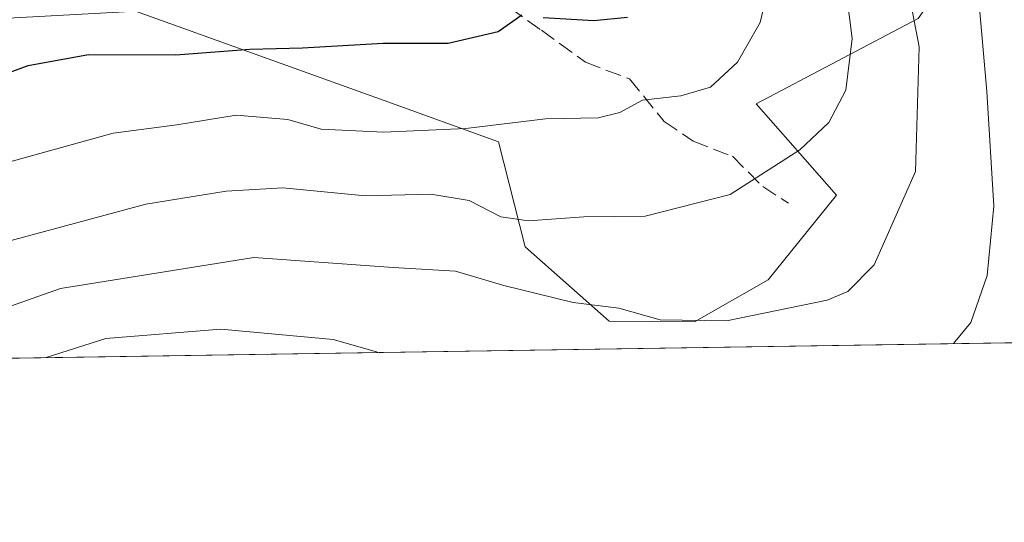
# Model space of a CAD drawing. Units: metres. Extents: x 603373 to 606798, y 4773170 to 4775536.
# Drawn here: x 604523 to 604626, y 4773170 to 4773223 of the extents above; entities that cross this region are included whole.
import ezdxf

# ---------------------------------------------------------------- set-up
doc = ezdxf.new("R2010")
doc.units = ezdxf.units.M
doc.header["$MEASUREMENT"] = 0
doc.linetypes.add('DGN Style 3', pattern=[2.307223458686699, 1.648016756204785, -0.6592067024819142])
for name, color, linetype, lineweight in [('Arbolado forestal CxS', 92, 'Continuous', 0), ('Comarca CxS', 21, 'Continuous', 0), ('Comunidad Autónoma CxS', 142, 'Continuous', 0), ('Curva de nivel maestra', 30, 'Continuous', 30), ('Curva de nivel normal', 30, 'Continuous', 0), ('Municipio CxS', 4, 'Continuous', 0), ('Prado CxS', 92, 'Continuous', 0), ('Provincia CxS', 1, 'Continuous', 0), ('Senda', 7, 'DGN Style 3', 0)]:
    doc.layers.add(name, color=color, linetype=linetype, lineweight=lineweight)

# ---------------------------------------------------------------- blocks, each defined once
blk = doc.blocks.new('*U8')
at = {"layer": 'Prado CxS', "color": 92, "linetype": 'Continuous', "lineweight": 0}
blk.add_polyline3d([(604628.4376999997, 4773238.8201, 223.1377000000066), (604617.3554999996, 4773222.9505, 235.5473999999958), (604600.4011000004, 4773214.0459, 244.0298000000039), (604608.7836999996, 4773204.496300001, 238.7985999999946), (604601.6338999998, 4773195.6193, 236.9823000000033), (604593.9199000001, 4773191.223300001, 235.4078000000009), (604585.0018999996, 4773191.316500001, 234.6437000000006), (604576.2039000001, 4773199.0801, 238.3310999999958), (604573.4254999999, 4773210.063300001, 244.6107000000048), (604561.4518999998, 4773214.3695, 247.3303000000014), (604535.4079, 4773223.736300001, 253.8567000000039), (604533.6719000004, 4773223.639900001, 253.8686000000016), (604518.8198999995, 4773222.8145, 255.8358000000007), (604506.7089000001, 4773222.1417, 257.9922999999981), (604489.9676999999, 4773214.964299999, 258.9640000000072), (604491.0056999996, 4773210.1963, 256.3579000000027), (604504.0591000002, 4773189.600299999, 238.9830999999977), (604499.8384999996, 4773187.0799, 239.5720000000001), (604369.3103999998, 4773185.0692, 251.3488999999972)], dxfattribs=at)
blk = doc.blocks.new('*U14')
at = {"layer": 'Arbolado forestal CxS', "color": 92, "linetype": 'Continuous', "lineweight": 0}
blk.add_polyline3d([(604706.3139000004, 4773210.9913, 228.3485999999975), (604706.8443999998, 4773190.268800001, 232.1756000000023), (604499.8384999996, 4773187.0799, 239.5720000000001), (604504.0591000002, 4773189.600299999, 238.9830999999977), (604491.0056999996, 4773210.1963, 256.3579000000027), (604489.9676999999, 4773214.964299999, 258.9640000000072), (604506.7089000001, 4773222.1417, 257.9922999999981), (604518.8198999995, 4773222.8145, 255.8358000000007), (604533.6719000004, 4773223.639900001, 253.8686000000016), (604535.4079, 4773223.736300001, 253.8567000000039), (604561.4518999998, 4773214.3695, 247.3303000000014), (604573.4254999999, 4773210.063300001, 244.6107000000048), (604576.2039000001, 4773199.0801, 238.3310999999958), (604585.0018999996, 4773191.316500001, 234.6437000000006), (604593.9199000001, 4773191.223300001, 235.4078000000009), (604601.6338999998, 4773195.6193, 236.9823000000033), (604608.7836999996, 4773204.496300001, 238.7985999999946), (604600.4011000004, 4773214.0459, 244.0298000000039), (604617.3554999996, 4773222.9505, 235.5473999999958), (604628.4376999997, 4773238.8201, 223.1377000000066), (604639.0812999997, 4773243.4353, 216.3534000000073), (604654.6117000004, 4773248.339500001, 216.0794000000024), (604665.5324999997, 4773234.001499999, 217.5026000000071)], close=True, dxfattribs=at)

msp = doc.modelspace()

# ---------------------------------------------------------------- linework, layer by layer
at = {"layer": 'Arbolado forestal CxS', "color": 92, "linetype": 'Continuous', "lineweight": 0, "extrusion": (0.1323311115505612, 0.00203855419288646, 0.9912034711463613), "elevation": 89962.0006939908, "flags": 128}
msp.add_lwpolyline([(4763309.6270355, -672098.537602383), (4763309.6270355, -671954.7955685853)], dxfattribs=at)
at = {"layer": 'Arbolado forestal CxS', "color": 92, "linetype": 'Continuous', "lineweight": 0}
msp.add_polyline3d([(604706.8443999998, 4773190.2689, 232.1756000000023), (604706.3139000004, 4773210.9913, 228.3485999999975), (604665.5324999997, 4773234.001499999, 217.5026000000071), (604654.6117000004, 4773248.339500001, 216.0794000000024), (604639.0812999997, 4773243.4353, 216.3534000000073), (604628.4376999997, 4773238.8201, 223.1377000000066), (604617.3554999996, 4773222.9505, 235.5473999999958), (604600.4011000004, 4773214.0459, 244.0298000000039), (604608.7836999996, 4773204.496300001, 238.7985999999946), (604601.6338999998, 4773195.6193, 236.9823000000033), (604593.9199000001, 4773191.223300001, 235.4078000000009), (604585.0018999996, 4773191.316500001, 234.6437000000006), (604576.2039000001, 4773199.0801, 238.3310999999958), (604573.4254999999, 4773210.063300001, 244.6107000000048), (604561.4518999998, 4773214.3695, 247.3303000000014), (604535.4079, 4773223.736300001, 253.8567000000039), (604533.6719000004, 4773223.639900001, 253.8686000000016), (604518.8198999995, 4773222.8145, 255.8358000000007), (604506.7089000001, 4773222.1417, 257.9922999999981), (604489.9676999999, 4773214.964299999, 258.9640000000072), (604491.0056999996, 4773210.1963, 256.3579000000027), (604504.0591000002, 4773189.600299999, 238.9830999999977), (604499.8387000002, 4773187.08, 239.5720000000001)], dxfattribs=at)
at = {"layer": 'Comarca CxS', "color": 21, "linetype": 'Continuous', "lineweight": 0, "flags": 128}
msp.add_lwpolyline([(603476.3586312324, 4773171.313489708), (603407.9700007944, 4773170.259982232), (603402.4150822642, 4773536.092400757), (603394.3828544645, 4774065.073934145), (603372.8400007939, 4775483.829982211), (603383.4667513362, 4775483.993740803), (605861.1872700165, 4775522.17549916), (606712.4018168221, 4775535.292744583), (606762.1900008209, 4775536.05998221), (606773.4541807432, 4774818.140733131), (606792.8629999993, 4773581.1278), (606793.2211000003, 4773558.301999999), (606798.4900008203, 4773222.489982233), (606046.3709926246, 4773210.903802002), (604703.661203723, 4773190.219752654), (604656.6908999992, 4773189.4963)], close=True, dxfattribs=at)
at = {"layer": 'Comunidad Autónoma CxS', "color": 142, "linetype": 'Continuous', "lineweight": 0, "flags": 128}
msp.add_lwpolyline([(603476.3586312324, 4773171.313489708), (603407.9700007944, 4773170.259982232), (603402.4150822642, 4773536.092400757), (603394.3828544645, 4774065.073934145), (603372.8400007939, 4775483.829982211), (603383.4667513362, 4775483.993740803), (605861.1872700165, 4775522.17549916), (606712.4018168221, 4775535.292744583), (606762.1900008209, 4775536.05998221), (606773.4541807432, 4774818.140733131), (606792.8629999993, 4773581.1278), (606793.2211000003, 4773558.301999999), (606798.4900008203, 4773222.489982233), (606046.3709926246, 4773210.903802002), (604703.661203723, 4773190.219752654), (604656.6908999992, 4773189.4963)], close=True, dxfattribs=at)
at = {"layer": 'Curva de nivel maestra', "color": 30, "linetype": 'Continuous', "lineweight": 30, "elevation": 250, "flags": 128}
for points in [[(604516.2699999996, 4773215.140100001), (604524.1600000003, 4773218.030099999), (604530.4800000006, 4773219.190099999), (604539.6200000001, 4773219.1601), (604547.3799999999, 4773219.7601), (604552.8799999999, 4773219.880100001), (604561.3399999999, 4773220.370100001), (604568.1500000004, 4773220.4001), (604573.3799999999, 4773221.610099999), (604575.8600000005, 4773223.340100001)], [(604578.0700000003, 4773223.0801), (604583.3799999999, 4773222.7601), (604586.9000000004, 4773223.090100001)]]:
    msp.add_lwpolyline(points, dxfattribs=at)
at = {"layer": 'Curva de nivel normal', "color": 30, "linetype": 'Continuous', "lineweight": 0, "flags": 128}
for points, elevation in [([(604513.6799999997, 4773189.84), (604527.54, 4773194.720000001), (604547.7999999998, 4773197.960000001), (604562.3799999999, 4773196.92), (604568.9100000003, 4773196.539999999), (604573.9800000006, 4773195.039999999), (604581.2100000001, 4773193.27), (604586.0099999999, 4773192.67), (604590.3399999999, 4773191.430000001), (604597.29, 4773191.32), (604607.8200000003, 4773193.51), (604609.9800000006, 4773194.390000001), (604612.7300000006, 4773197.210000001), (604617.0800000001, 4773206.960000001), (604617.4600000001, 4773220), (604615.9500000002, 4773227.83)], 235), ([(604516.5099999999, 4773198.180000001), (604536.4900000002, 4773203.550000001), (604544.9100000003, 4773204.9), (604550.8200000003, 4773205.26), (604559.5, 4773204.4), (604566.3399999999, 4773204.58), (604570.3499999996, 4773203.91), (604573.6399999997, 4773202.199999999), (604576.5499999998, 4773201.779999999), (604582.3399999999, 4773202.220000001), (604588.7699999996, 4773202.300000001), (604597.6600000003, 4773204.560000001), (604604.9699999997, 4773209.230000001), (604608.0099999999, 4773212.100000001), (604609.7800000003, 4773215.470000001), (604610.4400000004, 4773220.869999999), (604609.5899999999, 4773227.480000001)], 240), ([(604601.4699999997, 4773225.359999999), (604600.8200000003, 4773222.529999999), (604598.4199999999, 4773218.4), (604595.5999999996, 4773215.77), (604592.4900000002, 4773214.859999999), (604588.4800000006, 4773214.42), (604586.0999999996, 4773213.119999999), (604583.8300000001, 4773212.560000001), (604578.3399999999, 4773212.449999999), (604570, 4773211.439999999), (604561.3899999997, 4773211.060000001), (604554.8600000005, 4773211.390000001), (604551.3399999999, 4773212.4), (604545.9600000001, 4773212.859999999), (604539.7400000002, 4773211.850000001), (604533.0700000003, 4773210.960000001), (604515.79, 4773206.199999999)], 245), ([(604621.0412999997, 4773188.947100001), (604622.8499999996, 4773191.16), (604624.5800000001, 4773196.08), (604625.2699999996, 4773203.34), (604624.54, 4773215.310000001), (604623.79, 4773223.66)], 230), ([(604526.0437000003, 4773187.483700001), (604532.29, 4773189.480000001), (604544.3300000001, 4773190.480000001), (604556.0899999999, 4773189.380000001), (604560.6399999997, 4773188.09), (604560.7587000001, 4773188.0185)], 230)]:
    msp.add_lwpolyline(points, dxfattribs=dict(at, elevation=elevation))
at = {"layer": 'Municipio CxS', "color": 4, "linetype": 'Continuous', "lineweight": 0, "flags": 128}
msp.add_lwpolyline([(606046.3709926246, 4773210.903802002), (604703.661203723, 4773190.219752654), (604656.6908999992, 4773189.4963), (603476.3586312324, 4773171.313489708)], dxfattribs=at)
at = {"layer": 'Prado CxS', "color": 92, "linetype": 'Continuous', "lineweight": 0}
msp.add_polyline3d([(604706.8443999998, 4773190.2689, 232.1756000000023), (604706.3139000004, 4773210.9913, 228.3485999999975), (604665.5324999997, 4773234.001499999, 217.5026000000071), (604654.6117000004, 4773248.339500001, 216.0794000000024), (604639.0812999997, 4773243.4353, 216.3534000000073), (604628.4376999997, 4773238.8201, 223.1377000000066), (604617.3554999996, 4773222.9505, 235.5473999999958), (604600.4011000004, 4773214.0459, 244.0298000000039), (604608.7836999996, 4773204.496300001, 238.7985999999946), (604601.6338999998, 4773195.6193, 236.9823000000033), (604593.9199000001, 4773191.223300001, 235.4078000000009), (604585.0018999996, 4773191.316500001, 234.6437000000006), (604576.2039000001, 4773199.0801, 238.3310999999958), (604573.4254999999, 4773210.063300001, 244.6107000000048), (604561.4518999998, 4773214.3695, 247.3303000000014), (604535.4079, 4773223.736300001, 253.8567000000039), (604533.6719000004, 4773223.639900001, 253.8686000000016), (604518.8198999995, 4773222.8145, 255.8358000000007), (604506.7089000001, 4773222.1417, 257.9922999999981), (604489.9676999999, 4773214.964299999, 258.9640000000072), (604491.0056999996, 4773210.1963, 256.3579000000027), (604504.0591000002, 4773189.600299999, 238.9830999999977), (604499.8387000002, 4773187.08, 239.5720000000001)], dxfattribs=at)
at = {"layer": 'Provincia CxS', "color": 1, "linetype": 'Continuous', "lineweight": 0, "flags": 128}
msp.add_lwpolyline([(603476.3586312324, 4773171.313489708), (603407.9700007944, 4773170.259982232), (603402.4150822642, 4773536.092400757), (603394.3828544645, 4774065.073934145), (603372.8400007939, 4775483.829982211), (603383.4667513362, 4775483.993740803), (605861.1872700165, 4775522.17549916), (606712.4018168221, 4775535.292744583), (606762.1900008209, 4775536.05998221), (606773.4541807432, 4774818.140733131), (606792.8629999993, 4773581.1278), (606793.2211000003, 4773558.301999999), (606798.4900008203, 4773222.489982233), (606046.3709926246, 4773210.903802002), (604703.661203723, 4773190.219752654), (604656.6908999992, 4773189.4963)], close=True, dxfattribs=at)
at = {"layer": 'Senda', "color": 7, "linetype": 'DGN Style 3', "lineweight": 0}
msp.add_polyline3d([(604565.3414000003, 4773231.754799999, 254.1750999999931), (604567.2659, 4773227.4407, 254.2964999999967), (604571.0758999997, 4773224.900699999, 252.8907999999938), (604574.5685000002, 4773224.106899999, 252.0913), (604577.9023000002, 4773221.7257, 250.7204999999958), (604582.5059000002, 4773218.391899999, 249.2372999999934), (604587.1096999999, 4773216.6457, 249.1172999999981), (604590.7610999999, 4773212.2007, 246.7347000000009), (604593.7773000002, 4773210.1369, 245.475099999996), (604597.9046999998, 4773208.5493, 243.7731000000058), (604601.0796999997, 4773205.374299999, 244.8647999999957), (604603.7785, 4773203.6281, 245.9042000000045)], dxfattribs=at)

# ---------------------------------------------------------------- block references
at = {"layer": 'Arbolado forestal CxS', "color": 92, "linetype": 'Continuous', "lineweight": 0}
msp.add_blockref('*U14', (0, 0), dxfattribs=at)
at = {"layer": 'Prado CxS', "color": 92, "linetype": 'Continuous', "lineweight": 0}
msp.add_blockref('*U8', (0, 0), dxfattribs=at)

doc.saveas('drawing.dxf')
